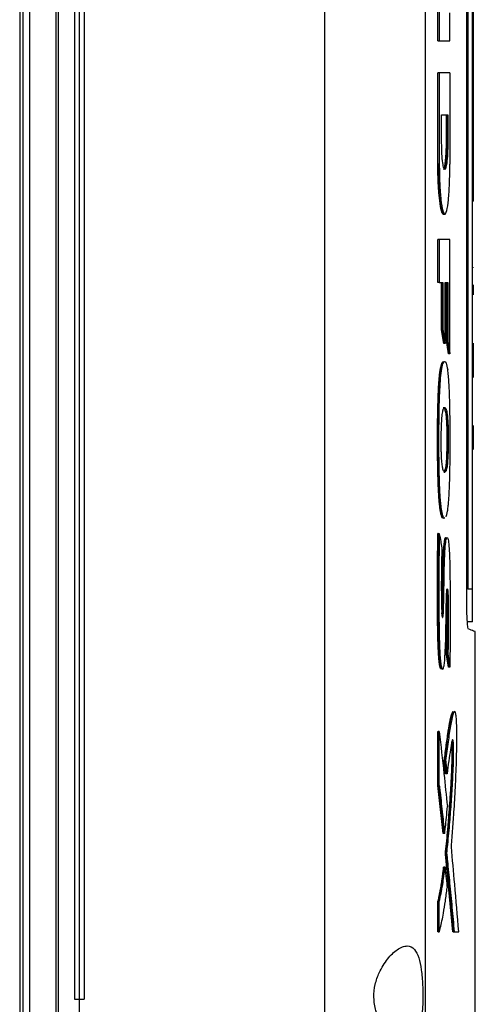
# Model space of a CAD drawing. Extents: x 0.4 to 10.6, y 0.4 to 8.1.
# Drawn here: x 3.8 to 3.9, y 3.6 to 3.8 of the extents above; entities that cross this region are included whole.
import ezdxf

# ---------------------------------------------------------------- set-up
doc = ezdxf.new("R2010")
doc.units = 0
doc.linetypes.add('SLD-SOLID', pattern=[0])
doc.layers.get('0').update_dxf_attribs({"linetype": 'CONTINUOUS'})

msp = doc.modelspace()

# ---------------------------------------------------------------- linework, layer by layer
at = {"color": 7, "linetype": 'SLD-SOLID'}
for p, q in [((3.81473, 3.97592), (3.81473, 3.58305)), ((3.8162, 3.97592), (3.8162, 3.58305)), ((3.82188, 3.97179), (3.82188, 3.58719)), ((3.82234, 3.97179), (3.82234, 3.58719)), ((3.81408, 3.96834), (3.81408, 3.59064)), ((3.87968, 3.96846), (3.87968, 3.59052)), ((3.90137, 3.96738), (3.90137, 3.5916)), ((3.82585, 3.95551), (3.82585, 3.60347)), ((3.82689, 3.95551), (3.82689, 3.60347)), ((3.82797, 3.95551), (3.82797, 3.60347)), ((3.82797, 3.95551), (3.82797, 3.60347)), ((3.9103, 3.68961), (3.9103, 3.86937)), ((3.91052, 3.86775), (3.91052, 3.69173)), ((3.91153, 3.69173), (3.91153, 3.86775)), ((3.91173, 3.77665), (3.91173, 3.8255)), ((3.90408, 3.80968), (3.90408, 3.81891)), ((3.90438, 3.81891), (3.90438, 3.80968)), ((3.90666, 3.80968), (3.90666, 3.81573)), ((3.90408, 3.80968), (3.90438, 3.80968)), ((3.90408, 3.78315), (3.90408, 3.80286)), ((3.90438, 3.80286), (3.90408, 3.80286)), ((3.90438, 3.80286), (3.90438, 3.78315)), ((3.90666, 3.80286), (3.90666, 3.78315)), ((3.90488, 3.79378), (3.90623, 3.79378)), ((3.90488, 3.7884), (3.90488, 3.79378)), ((3.90593, 3.7884), (3.90593, 3.79378)), ((3.90603, 3.79378), (3.90603, 3.7884)), ((3.90623, 3.79378), (3.90623, 3.7884)), ((3.90603, 3.7884), (3.90593, 3.7884)), ((3.90623, 3.7884), (3.90603, 3.7884)), ((3.90418, 3.78315), (3.90408, 3.78315)), ((3.90438, 3.78315), (3.90418, 3.78315)), ((3.91153, 3.77665), (3.91173, 3.77665)), ((3.91173, 3.77524), (3.91153, 3.77524)), ((3.91153, 3.77087), (3.91163, 3.77087)), ((3.91163, 3.77086), (3.91153, 3.77086)), ((3.90408, 3.75768), (3.90408, 3.76694)), ((3.90438, 3.76694), (3.90408, 3.76694)), ((3.90438, 3.76694), (3.90438, 3.75768)), ((3.90666, 3.74234), (3.90666, 3.76694)), ((3.91153, 3.76072), (3.91163, 3.76072)), ((3.91173, 3.76093), (3.91173, 3.76098)), ((3.90438, 3.75768), (3.90408, 3.75768)), ((3.90438, 3.75768), (3.90516, 3.75768)), ((3.90486, 3.74749), (3.90486, 3.75768)), ((3.90496, 3.75768), (3.90496, 3.74749)), ((3.90516, 3.75768), (3.90516, 3.74749)), ((3.90566, 3.75768), (3.90621, 3.75768)), ((3.90566, 3.74457), (3.90566, 3.75768)), ((3.90591, 3.7452), (3.90591, 3.75768)), ((3.90601, 3.75768), (3.90601, 3.7452)), ((3.90621, 3.75768), (3.90621, 3.7452)), ((3.91173, 3.75507), (3.91173, 3.75724)), ((3.91153, 3.75059), (3.91163, 3.75059)), ((3.90536, 3.74457), (3.90486, 3.74749)), ((3.90496, 3.74749), (3.90486, 3.74749)), ((3.90496, 3.74749), (3.90516, 3.74749)), ((3.90496, 3.74749), (3.90546, 3.74457)), ((3.90546, 3.74457), (3.90536, 3.74457)), ((3.90566, 3.74457), (3.90546, 3.74457)), ((3.90636, 3.74234), (3.90591, 3.7452)), ((3.90601, 3.7452), (3.90591, 3.7452)), ((3.90601, 3.7452), (3.90621, 3.7452)), ((3.90601, 3.7452), (3.90646, 3.74234)), ((3.91173, 3.74102), (3.91173, 3.74464)), ((3.90646, 3.74234), (3.90636, 3.74234)), ((3.90666, 3.74234), (3.90646, 3.74234)), ((3.91153, 3.74101), (3.91163, 3.74101)), ((3.91173, 3.73738), (3.91173, 3.74102)), ((3.91173, 3.73728), (3.91173, 3.73738)), ((3.91173, 3.72332), (3.91173, 3.72695)), ((3.906, 3.72551), (3.9061, 3.72551)), ((3.9063, 3.72551), (3.9061, 3.72551)), ((3.91173, 3.7218), (3.91173, 3.72332)), ((3.91163, 3.72013), (3.91153, 3.72013)), ((3.91163, 3.71116), (3.91153, 3.71116)), ((3.90494, 3.70729), (3.90504, 3.70729)), ((3.90504, 3.70729), (3.90524, 3.70729)), ((3.90504, 3.70729), (3.90532, 3.70697)), ((3.90418, 3.70372), (3.90408, 3.70372)), ((3.90418, 3.70372), (3.90438, 3.70372)), ((3.82187, 3.7032), (3.82187, 3.70319)), ((3.91153, 3.69173), (3.91052, 3.69173)), ((3.91153, 3.68469), (3.91052, 3.68469)), ((3.91214, 3.59148), (3.91214, 3.68258)), ((3.90636, 3.67497), (3.90595, 3.67761)), ((3.90605, 3.67761), (3.90595, 3.67761)), ((3.90625, 3.67761), (3.90605, 3.67761)), ((3.90605, 3.67761), (3.90646, 3.67497)), ((3.90646, 3.67497), (3.90636, 3.67497)), ((3.90666, 3.67497), (3.90646, 3.67497)), ((3.90408, 3.64951), (3.90408, 3.66107)), ((3.90408, 3.66107), (3.90418, 3.66107)), ((3.90438, 3.66107), (3.90418, 3.66107)), ((3.90438, 3.64951), (3.90438, 3.66107)), ((3.90575, 3.652), (3.90545, 3.65484)), ((3.90545, 3.65484), (3.90555, 3.65484)), ((3.90555, 3.65484), (3.90575, 3.65484)), ((3.90555, 3.65484), (3.90585, 3.652)), ((3.90585, 3.652), (3.90575, 3.652)), ((3.90605, 3.652), (3.90585, 3.652)), ((3.90523, 3.63913), (3.90408, 3.64951)), ((3.90418, 3.64951), (3.90408, 3.64951)), ((3.90418, 3.64951), (3.90533, 3.63913)), ((3.90418, 3.64951), (3.90438, 3.64951)), ((3.90533, 3.63913), (3.90523, 3.63913)), ((3.90553, 3.63913), (3.90533, 3.63913)), ((3.90729, 3.61801), (3.90569, 3.63472)), ((3.90579, 3.63472), (3.90569, 3.63472)), ((3.90579, 3.63472), (3.90599, 3.63472)), ((3.90579, 3.63472), (3.90739, 3.61801)), ((3.90542, 3.63187), (3.90532, 3.63187)), ((3.90562, 3.63187), (3.90542, 3.63187)), ((3.90408, 3.61801), (3.90408, 3.62452)), ((3.90408, 3.62452), (3.90418, 3.62452)), ((3.90418, 3.62452), (3.90438, 3.62452)), ((3.90438, 3.61801), (3.90438, 3.62452)), ((3.90418, 3.61801), (3.90408, 3.61801)), ((3.90418, 3.61801), (3.90438, 3.61801)), ((3.90749, 3.61801), (3.90729, 3.61801)), ((3.90739, 3.61801), (3.90729, 3.61801)), ((3.90739, 3.61801), (3.90759, 3.61801)), ((3.90759, 3.61801), (3.90857, 3.61801)), ((3.82585, 3.60347), (3.82689, 3.60347)), ((3.82689, 3.60347), (3.82689, 3.58696)), ((3.82797, 3.60347), (3.82797, 3.60347))]:
    msp.add_line(p, q, dxfattribs=at)
for points, knots in [([(3.90438, 3.80968), (3.90458, 3.80968), (3.90499, 3.80968), (3.90577, 3.80968), (3.90631, 3.80968), (3.90666, 3.80968)], [0, 0, 0, 0, 0.250179, 0.50036, 1, 1, 1, 1]), ([(3.90666, 3.80286), (3.90648, 3.80286), (3.90612, 3.80286), (3.90537, 3.80286), (3.90477, 3.80286), (3.90438, 3.80286)], [0, 0, 0, 0, 0.255941, 0.511882, 1, 1, 1, 1]), ([(3.90623, 3.7884), (3.90622, 3.78757), (3.9062, 3.78593), (3.90605, 3.78382), (3.90583, 3.78239), (3.90557, 3.78188), (3.9053, 3.78239), (3.90507, 3.78382), (3.90491, 3.78593), (3.90489, 3.78757), (3.90488, 3.7884)], [0, 0, 0, 0, 0.129578, 0.256483, 0.379594, 0.500046, 0.620487, 0.743568, 0.870435, 1, 1, 1, 1]), ([(3.90527, 3.78206), (3.90528, 3.78206), (3.90537, 3.78203), (3.90548, 3.78232), (3.9056, 3.78287), (3.90571, 3.7836), (3.9058, 3.78458), (3.90586, 3.78559), (3.9059, 3.78641), (3.90591, 3.78698), (3.90592, 3.78743), (3.90592, 3.78756), (3.90592, 3.7877), (3.90592, 3.78784), (3.90593, 3.78798), (3.90593, 3.78817), (3.90593, 3.78831), (3.90593, 3.7884)], [0, 0, 0, 0, 0.034786, 0.225491, 0.321016, 0.416525, 0.609152, 0.716475, 0.770005, 0.883415, 0.89793, 0.912435, 0.926945, 0.941457, 0.955961, 0.970472, 1, 1, 1, 1]), ([(3.90603, 3.7884), (3.90602, 3.78757), (3.906, 3.78593), (3.90587, 3.78415), (3.90574, 3.78309), (3.90563, 3.78248), (3.90554, 3.78228), (3.9055, 3.78217)], [0, 0, 0, 0, 0.294337, 0.582576, 0.724095, 0.863591, 1, 1, 1, 1]), ([(3.90527, 3.77241), (3.90525, 3.77241), (3.90511, 3.77236), (3.90491, 3.77283), (3.90469, 3.77377), (3.90449, 3.775), (3.90432, 3.77666), (3.90419, 3.77862), (3.9041, 3.78063), (3.90409, 3.78218), (3.90408, 3.78315)], [0, 0, 0, 0, 0.034581, 0.225167, 0.320509, 0.415832, 0.608087, 0.71517, 0.822237, 1, 1, 1, 1]), ([(3.90537, 3.77238), (3.90529, 3.77242), (3.90514, 3.77251), (3.90492, 3.77315), (3.90472, 3.77415), (3.90447, 3.77596), (3.90424, 3.77896), (3.9042, 3.78175), (3.90418, 3.78315)], [0, 0, 0, 0, 0.120338, 0.241508, 0.364067, 0.488461, 0.741719, 1, 1, 1, 1]), ([(3.90438, 3.78315), (3.9044, 3.78174), (3.90444, 3.77896), (3.90471, 3.77539), (3.90511, 3.77296), (3.90557, 3.7721), (3.90602, 3.77296), (3.90638, 3.77538), (3.90662, 3.77896), (3.90665, 3.78174), (3.90666, 3.78315)], [0, 0, 0, 0, 0.129416, 0.256327, 0.379464, 0.499904, 0.620404, 0.743535, 0.87037, 1, 1, 1, 1]), ([(3.91173, 3.77524), (3.91173, 3.77525), (3.91173, 3.77528), (3.91173, 3.77549), (3.91173, 3.77581), (3.91173, 3.77621), (3.91173, 3.77651), (3.91173, 3.77665)], [0, 0, 0, 0, 0.192832, 0.385492, 0.587433, 0.803313, 1, 1, 1, 1]), ([(3.90513, 3.77238), (3.90517, 3.77238), (3.90527, 3.77238), (3.90537, 3.77238), (3.90542, 3.77238)], [0, 0, 0, 0, 0.500014, 1, 1, 1, 1]), ([(3.90666, 3.76694), (3.90649, 3.76694), (3.90613, 3.76694), (3.90539, 3.76694), (3.90478, 3.76694), (3.90438, 3.76694)], [0, 0, 0, 0, 0.2501791, 0.5003603, 1, 1, 1, 1]), ([(3.90516, 3.74749), (3.90518, 3.74741), (3.90524, 3.74703), (3.90536, 3.74635), (3.90551, 3.74546), (3.90561, 3.74487), (3.90566, 3.74457)], [0, 0, 0, 0, 0.078489, 0.392454, 0.696228, 1, 1, 1, 1]), ([(3.90621, 3.7452), (3.90622, 3.74513), (3.90628, 3.74475), (3.90639, 3.74408), (3.90653, 3.74321), (3.90662, 3.74263), (3.90666, 3.74234)], [0, 0, 0, 0, 0.079145, 0.395709, 0.69785, 1, 1, 1, 1]), ([(3.90494, 3.70729), (3.90492, 3.70733), (3.90484, 3.70753), (3.90471, 3.70802), (3.90456, 3.7089), (3.90444, 3.70988), (3.90434, 3.71099), (3.90425, 3.7122), (3.90418, 3.71349), (3.90411, 3.71526), (3.90407, 3.71709), (3.90403, 3.71939), (3.90402, 3.72124), (3.90401, 3.7231), (3.90401, 3.72496), (3.90402, 3.72681), (3.90404, 3.72866), (3.90407, 3.73051), (3.90411, 3.73233), (3.90418, 3.73411), (3.90425, 3.73539), (3.90433, 3.73661), (3.90443, 3.73773), (3.90455, 3.73871), (3.90469, 3.73952), (3.90483, 3.74012), (3.90499, 3.74049), (3.90512, 3.74068), (3.9052, 3.74066), (3.90523, 3.74065)], [0, 0, 0, 0, 0.010454, 0.052499, 0.085849, 0.119182, 0.152493, 0.185788, 0.219068, 0.252332, 0.318942, 0.35218, 0.418676, 0.451909, 0.485144, 0.551633, 0.584867, 0.618104, 0.684668, 0.717928, 0.751201, 0.78449, 0.817795, 0.851118, 0.884117, 0.916262, 0.948397, 0.98051, 1, 1, 1, 1]), ([(3.90524, 3.70729), (3.90522, 3.70732), (3.90515, 3.70751), (3.90502, 3.70796), (3.90488, 3.70879), (3.90475, 3.70973), (3.90465, 3.71081), (3.90454, 3.71227), (3.90445, 3.71415), (3.90434, 3.71786), (3.90429, 3.72322), (3.90432, 3.72824), (3.9044, 3.73184), (3.90447, 3.73403), (3.90462, 3.7366), (3.90485, 3.73888), (3.90516, 3.74035), (3.90551, 3.74081), (3.90587, 3.74054), (3.90608, 3.7395), (3.90619, 3.73898)], [0, 0, 0, 0, 0.0084992, 0.0426527, 0.0713545, 0.1000408, 0.1287093, 0.1573642, 0.2056668, 0.255159, 0.3956009, 0.5398566, 0.5677657, 0.6236963, 0.6813359, 0.7439833, 0.807005, 0.864368, 0.9306258, 1, 1, 1, 1]), ([(3.90585, 3.7073), (3.90596, 3.70763), (3.90612, 3.70812), (3.90629, 3.70939), (3.9064, 3.7105), (3.9065, 3.712), (3.90659, 3.71396), (3.90669, 3.71754), (3.90674, 3.72255), (3.90672, 3.72833), (3.90663, 3.73264), (3.90652, 3.73531), (3.90643, 3.73667), (3.90633, 3.73793), (3.90625, 3.73855), (3.90619, 3.73898)], [0, 0, 0, 0, 0.0842001, 0.1259646, 0.1656517, 0.2053016, 0.2720754, 0.3404175, 0.5096923, 0.6838838, 0.8158739, 0.8695486, 0.9193834, 0.9442532, 1, 1, 1, 1]), ([(3.90484, 3.72093), (3.90483, 3.72106), (3.90481, 3.72172), (3.90479, 3.72376), (3.90482, 3.72631), (3.90495, 3.72868), (3.9051, 3.72994), (3.90527, 3.73057), (3.90543, 3.73082), (3.90557, 3.73085), (3.90572, 3.73073), (3.9059, 3.73036), (3.90608, 3.72957), (3.90622, 3.7281), (3.90628, 3.72674), (3.90629, 3.72585), (3.9063, 3.72551)], [0, 0, 0, 0, 0.017639, 0.088442, 0.264336, 0.342926, 0.422273, 0.491242, 0.545288, 0.599254, 0.65319, 0.707143, 0.81203, 0.884037, 0.955855, 1, 1, 1, 1]), ([(3.90524, 3.73078), (3.90525, 3.7308), (3.90538, 3.73093), (3.90558, 3.73045), (3.90579, 3.72946), (3.90591, 3.72824), (3.90597, 3.72697), (3.90599, 3.72599), (3.906, 3.72551)], [0, 0, 0, 0, 0.042986, 0.344712, 0.563921, 0.692943, 0.848395, 1, 1, 1, 1]), ([(3.9061, 3.72551), (3.90609, 3.726), (3.90607, 3.72699), (3.906, 3.72833), (3.90589, 3.7294), (3.90571, 3.73034), (3.90552, 3.73087), (3.90537, 3.73076), (3.90534, 3.73073)], [0, 0, 0, 0, 0.155897, 0.309661, 0.460042, 0.607685, 0.898272, 1, 1, 1, 1]), ([(3.9063, 3.72551), (3.9063, 3.72537), (3.9063, 3.72469), (3.9063, 3.72374), (3.9063, 3.72266), (3.90629, 3.72173), (3.90625, 3.72045), (3.90617, 3.71894), (3.906, 3.71765), (3.90574, 3.71689), (3.90545, 3.71683), (3.90518, 3.71741), (3.905, 3.71838), (3.90489, 3.71961), (3.90485, 3.72053), (3.90484, 3.72093)], [0, 0, 0, 0, 0.019745, 0.098761, 0.138243, 0.177768, 0.234372, 0.328459, 0.416015, 0.520002, 0.682087, 0.783151, 0.860977, 0.939115, 1, 1, 1, 1]), ([(3.9061, 3.72551), (3.9061, 3.72463), (3.9061, 3.72287), (3.90607, 3.72065), (3.90598, 3.71909), (3.90587, 3.71816), (3.90575, 3.71752), (3.90558, 3.71701), (3.90544, 3.71697), (3.90536, 3.71694)], [0, 0, 0, 0, 0.208027, 0.416356, 0.520324, 0.622265, 0.722528, 0.821936, 1, 1, 1, 1]), ([(3.906, 3.72551), (3.906, 3.72459), (3.906, 3.72293), (3.90597, 3.72084), (3.90589, 3.71933), (3.9058, 3.7183), (3.90567, 3.71759), (3.90552, 3.71712), (3.90542, 3.71706), (3.90536, 3.71703)], [0, 0, 0, 0, 0.233495, 0.423701, 0.532608, 0.653025, 0.765061, 0.876091, 1, 1, 1, 1]), ([(3.90536, 3.71691), (3.90539, 3.71691), (3.90546, 3.71691), (3.90553, 3.71691), (3.90556, 3.71691)], [0, 0, 0, 0, 0.499971, 1, 1, 1, 1]), ([(3.90544, 3.70711), (3.90542, 3.70708), (3.90533, 3.70697), (3.90517, 3.70692), (3.90502, 3.70715), (3.90494, 3.70729)], [0, 0, 0, 0, 0.130186, 0.512737, 1, 1, 1, 1]), ([(3.90524, 3.70729), (3.90525, 3.70725), (3.90533, 3.70709), (3.90543, 3.70692), (3.90551, 3.70701), (3.90554, 3.70703)], [0, 0, 0, 0, 0.15743, 0.789285, 1, 1, 1, 1]), ([(3.90481, 3.67461), (3.90476, 3.6746), (3.90465, 3.67457), (3.90449, 3.67512), (3.90431, 3.67632), (3.90421, 3.67786), (3.90414, 3.67937), (3.90409, 3.68097), (3.90405, 3.68261), (3.90403, 3.68426), (3.90402, 3.6855), (3.90401, 3.68674), (3.904, 3.68798), (3.90399, 3.68964), (3.90399, 3.69171), (3.904, 3.69378), (3.904, 3.69585), (3.90401, 3.69751), (3.90403, 3.69951), (3.90405, 3.70144), (3.90407, 3.70296), (3.90408, 3.70372)], [0, 0, 0, 0, 0.03507, 0.084348, 0.133696, 0.205911, 0.244358, 0.282778, 0.359663, 0.398059, 0.43645, 0.474843, 0.513231, 0.551622, 0.628405, 0.705187, 0.743578, 0.82036, 0.858751, 0.929357, 1, 1, 1, 1]), ([(3.90418, 3.70372), (3.90414, 3.69998), (3.90409, 3.69437), (3.90409, 3.68686), (3.90415, 3.68314), (3.90418, 3.68129)], [0, 0, 0, 0, 0.499496, 0.750694, 1, 1, 1, 1]), ([(3.90438, 3.70372), (3.90438, 3.70358), (3.90437, 3.70291), (3.90435, 3.70169), (3.90432, 3.69844), (3.90429, 3.69286), (3.90429, 3.68605), (3.90437, 3.68102), (3.90447, 3.67856), (3.90453, 3.67745), (3.90463, 3.67626), (3.90477, 3.67514), (3.90499, 3.67451), (3.90519, 3.67448), (3.90538, 3.67499), (3.90553, 3.67608), (3.90567, 3.67802), (3.90577, 3.68071), (3.90585, 3.68475), (3.90588, 3.68818), (3.90595, 3.69071), (3.906, 3.69131), (3.90604, 3.69163), (3.90609, 3.69178), (3.90614, 3.69176), (3.90618, 3.69159), (3.90622, 3.69127), (3.90628, 3.69033), (3.90631, 3.68809), (3.90634, 3.6848), (3.90629, 3.68111), (3.90626, 3.67871), (3.90625, 3.67761)], [0, 0, 0, 0, 0.005958, 0.029786, 0.053615, 0.148974, 0.27439, 0.351986, 0.369855, 0.387742, 0.404968, 0.431789, 0.457123, 0.485751, 0.507166, 0.528592, 0.560875, 0.60554, 0.651356, 0.74094, 0.755918, 0.764815, 0.77234, 0.778669, 0.785023, 0.790832, 0.797014, 0.806385, 0.837799, 0.89399, 0.951389, 1, 1, 1, 1]), ([(3.90438, 3.70372), (3.90449, 3.70314), (3.90467, 3.70212), (3.90485, 3.7011), (3.90493, 3.70065)], [0, 0, 0, 0, 0.559968, 1, 1, 1, 1]), ([(3.90493, 3.70065), (3.90491, 3.69924), (3.90485, 3.69642), (3.90481, 3.69216), (3.90484, 3.68893), (3.90491, 3.68688), (3.90497, 3.68614), (3.90503, 3.68575), (3.90509, 3.68562), (3.90515, 3.68568), (3.90523, 3.686), (3.90529, 3.68681), (3.90532, 3.6881), (3.90536, 3.69006), (3.90542, 3.69352), (3.90548, 3.69722), (3.90562, 3.70046), (3.90577, 3.70197), (3.90592, 3.70267), (3.90605, 3.70291), (3.90617, 3.70285), (3.90633, 3.70235), (3.90649, 3.70106), (3.9066, 3.69893), (3.90667, 3.69619), (3.9067, 3.693), (3.90674, 3.68819), (3.90673, 3.68216), (3.90669, 3.67737), (3.90666, 3.67497)], [0, 0, 0, 0, 0.063312, 0.126772, 0.189833, 0.205572, 0.220948, 0.228441, 0.235796, 0.243124, 0.250557, 0.266606, 0.283237, 0.308982, 0.355474, 0.438827, 0.474061, 0.508246, 0.524987, 0.541536, 0.558037, 0.574662, 0.608478, 0.643362, 0.678845, 0.732406, 0.786037, 0.89296, 1, 1, 1, 1]), ([(3.90495, 3.68644), (3.90496, 3.68654), (3.90502, 3.68738), (3.90504, 3.68926), (3.9051, 3.6917), (3.90513, 3.69421), (3.90517, 3.69628), (3.90523, 3.69843), (3.90531, 3.70031), (3.90547, 3.70193), (3.90563, 3.70278), (3.90575, 3.70284), (3.90581, 3.70287)], [0, 0, 0, 0, 0.019549, 0.149766, 0.278371, 0.406949, 0.535606, 0.599914, 0.749828, 0.835798, 0.922286, 1, 1, 1, 1]), ([(3.90501, 3.68594), (3.90502, 3.68606), (3.90505, 3.68629), (3.90509, 3.68692), (3.90512, 3.68812), (3.90518, 3.69054), (3.90522, 3.69371), (3.90529, 3.6972), (3.90539, 3.69992), (3.90553, 3.70164), (3.90566, 3.7024), (3.90576, 3.70279), (3.90584, 3.70285), (3.90587, 3.70287)], [0, 0, 0, 0, 0.024857, 0.051175, 0.104691, 0.210004, 0.424243, 0.585025, 0.74504, 0.848966, 0.899903, 0.950155, 1, 1, 1, 1]), ([(3.90601, 3.69136), (3.90601, 3.69132), (3.90604, 3.69109), (3.90609, 3.68984), (3.90612, 3.68773), (3.90614, 3.68464), (3.90609, 3.68127), (3.90606, 3.67883), (3.90605, 3.67761)], [0, 0, 0, 0, 0.0119563, 0.0766065, 0.2737565, 0.4715686, 0.7363015, 1, 1, 1, 1]), ([(3.91153, 3.68469), (3.91153, 3.68469), (3.91153, 3.68469), (3.91153, 3.6847), (3.91153, 3.68471), (3.91153, 3.68473), (3.91153, 3.68475), (3.91153, 3.68478), (3.91153, 3.68481), (3.91153, 3.68484), (3.91153, 3.68488), (3.91153, 3.68493), (3.91153, 3.68498), (3.91153, 3.68502), (3.91153, 3.68507), (3.91153, 3.68513), (3.91153, 3.6852), (3.91153, 3.68527), (3.91153, 3.68534), (3.91153, 3.68542), (3.91153, 3.68548), (3.91153, 3.68556), (3.91153, 3.68565), (3.91153, 3.68574), (3.91153, 3.68584), (3.91153, 3.68594), (3.91153, 3.68604), (3.91153, 3.68615), (3.91153, 3.68625), (3.91153, 3.68637), (3.91153, 3.68645), (3.91153, 3.68657), (3.91153, 3.68669), (3.91153, 3.68681), (3.91153, 3.68694), (3.91153, 3.68707), (3.91153, 3.6872), (3.91153, 3.68734), (3.91153, 3.68747), (3.91153, 3.68761), (3.91153, 3.68775), (3.91153, 3.6879), (3.91153, 3.68804), (3.91153, 3.68819), (3.91153, 3.68834), (3.91153, 3.68849), (3.91153, 3.68864), (3.91153, 3.68879), (3.91153, 3.68899), (3.91153, 3.68915), (3.91153, 3.68931), (3.91153, 3.68947), (3.91153, 3.68963), (3.91153, 3.68979), (3.91153, 3.68995), (3.91153, 3.69012), (3.91153, 3.69028), (3.91153, 3.69045), (3.91153, 3.69061), (3.91153, 3.69082), (3.91153, 3.69099), (3.91153, 3.69116), (3.91153, 3.69139), (3.91153, 3.69158), (3.91153, 3.69173)], [0, 0, 0, 0, 0.02367, 0.035505, 0.059173, 0.071007, 0.082841, 0.094674, 0.118345, 0.130177, 0.14201, 0.165682, 0.177518, 0.18935, 0.201182, 0.224855, 0.236686, 0.24852, 0.272189, 0.284021, 0.295859, 0.307691, 0.33136, 0.343193, 0.355029, 0.378697, 0.390529, 0.402365, 0.426034, 0.43787, 0.449701, 0.461532, 0.4852, 0.497036, 0.508868, 0.532541, 0.544371, 0.556206, 0.579877, 0.59171, 0.603545, 0.627211, 0.639048, 0.650878, 0.674548, 0.686381, 0.698213, 0.72188, 0.733713, 0.757384, 0.769214, 0.781053, 0.804723, 0.816555, 0.828387, 0.852056, 0.863885, 0.875721, 0.899393, 0.911222, 0.93489, 0.946728, 0.958559, 1, 1, 1, 1]), ([(3.90595, 3.67761), (3.90595, 3.67777), (3.90596, 3.67856), (3.90598, 3.67998), (3.906, 3.68156), (3.90602, 3.68315), (3.90603, 3.68473), (3.90603, 3.68665), (3.90601, 3.6885), (3.90599, 3.68987), (3.90596, 3.69054), (3.90596, 3.69065)], [0, 0, 0, 0, 0.036344, 0.181724, 0.3271, 0.399789, 0.545201, 0.690731, 0.83623, 0.972334, 1, 1, 1, 1]), ([(3.91065, 3.68313), (3.91061, 3.68322), (3.91053, 3.6834), (3.91042, 3.68462), (3.91034, 3.68633), (3.9103, 3.68807), (3.9103, 3.68919), (3.9103, 3.68961)], [0, 0, 0, 0, 0.230399, 0.457097, 0.666731, 0.873988, 1, 1, 1, 1]), ([(3.91214, 3.68258), (3.91208, 3.6826), (3.91195, 3.68265), (3.91109, 3.68297), (3.91065, 3.68313)], [0, 0, 0, 0, 0.498992, 1, 1, 1, 1]), ([(3.90418, 3.68129), (3.9042, 3.68063), (3.90424, 3.67933), (3.90433, 3.67748), (3.90444, 3.67611), (3.90456, 3.6753), (3.9047, 3.67471), (3.90481, 3.6746), (3.90489, 3.67453)], [0, 0, 0, 0, 0.206601, 0.412007, 0.613426, 0.711511, 0.807836, 1, 1, 1, 1]), ([(3.90625, 3.67761), (3.90626, 3.67753), (3.90632, 3.67715), (3.90642, 3.67652), (3.90655, 3.67572), (3.90663, 3.67522), (3.90666, 3.67497)], [0, 0, 0, 0, 0.086501, 0.432489, 0.716246, 1, 1, 1, 1]), ([(3.90545, 3.65484), (3.90549, 3.65513), (3.90567, 3.6566), (3.90593, 3.65854), (3.90628, 3.66093), (3.90654, 3.66258), (3.90683, 3.66401), (3.90709, 3.66506), (3.9073, 3.66526), (3.9074, 3.66537)], [0, 0, 0, 0, 0.059402, 0.297165, 0.415987, 0.612963, 0.711416, 0.849629, 1, 1, 1, 1]), ([(3.90555, 3.65484), (3.90575, 3.65641), (3.90615, 3.65953), (3.90667, 3.66285), (3.9071, 3.66469), (3.90734, 3.66539), (3.90748, 3.66536), (3.9075, 3.66536)], [0, 0, 0, 0, 0.326754, 0.650803, 0.808248, 0.965925, 1, 1, 1, 1]), ([(3.90698, 3.63628), (3.90698, 3.63638), (3.90703, 3.63691), (3.90711, 3.63785), (3.90721, 3.63913), (3.90731, 3.64042), (3.9074, 3.64172), (3.90748, 3.64282), (3.90759, 3.64437), (3.90777, 3.64716), (3.908, 3.65174), (3.90814, 3.65639), (3.90819, 3.66005), (3.90816, 3.66224), (3.90807, 3.66393), (3.90795, 3.66494), (3.90779, 3.66547), (3.90762, 3.6654), (3.90745, 3.66507), (3.90719, 3.66432), (3.90679, 3.66234), (3.90627, 3.65891), (3.90593, 3.6562), (3.90575, 3.65484)], [0, 0, 0, 0, 0.007071, 0.035352, 0.063634, 0.091914, 0.120196, 0.148477, 0.162619, 0.219193, 0.324232, 0.432281, 0.473979, 0.516161, 0.544983, 0.574014, 0.598542, 0.641541, 0.665652, 0.689754, 0.786866, 0.892818, 1, 1, 1, 1]), ([(3.90438, 3.66107), (3.90472, 3.65806), (3.90533, 3.65268), (3.90588, 3.64731), (3.90613, 3.64495)], [0, 0, 0, 0, 0.559937, 1, 1, 1, 1]), ([(3.90715, 3.65913), (3.90715, 3.65912), (3.90718, 3.65906), (3.90721, 3.65884), (3.90724, 3.65851), (3.90727, 3.65811), (3.90729, 3.65706), (3.90726, 3.65514), (3.90715, 3.6518), (3.90691, 3.64768), (3.90648, 3.64154), (3.90606, 3.63744), (3.90579, 3.63472)], [0, 0, 0, 0, 0.003751, 0.02663, 0.038318, 0.050167, 0.074216, 0.146547, 0.242294, 0.433641, 0.624659, 1, 1, 1, 1]), ([(3.90599, 3.63472), (3.906, 3.63482), (3.90605, 3.6353), (3.90627, 3.63734), (3.90659, 3.64075), (3.90696, 3.64538), (3.9072, 3.64922), (3.90737, 3.65247), (3.90745, 3.65477), (3.90748, 3.65654), (3.90748, 3.65767), (3.90746, 3.65839), (3.9074, 3.65892), (3.90733, 3.65925), (3.90724, 3.65935), (3.90711, 3.65908), (3.90696, 3.65827), (3.90673, 3.65672), (3.90641, 3.65485), (3.90617, 3.65295), (3.90605, 3.652)], [0, 0, 0, 0, 0.009176, 0.045887, 0.192838, 0.315804, 0.43865, 0.500388, 0.561988, 0.603923, 0.621139, 0.638562, 0.653542, 0.670371, 0.693335, 0.71671, 0.759346, 0.80239, 0.901315, 1, 1, 1, 1]), ([(3.90569, 3.63472), (3.90571, 3.63491), (3.90581, 3.63585), (3.90599, 3.63758), (3.90618, 3.63957), (3.90632, 3.64121), (3.90646, 3.64287), (3.90662, 3.645), (3.90677, 3.6472), (3.90691, 3.64945), (3.90703, 3.65164), (3.90713, 3.6543), (3.90719, 3.65632), (3.90718, 3.65771), (3.90716, 3.65835), (3.90712, 3.65875), (3.9071, 3.65887), (3.90709, 3.6589)], [0, 0, 0, 0, 0.027297, 0.136504, 0.245713, 0.300309, 0.354906, 0.464115, 0.57333, 0.627929, 0.737224, 0.830031, 0.923248, 0.949791, 0.971642, 0.993627, 1, 1, 1, 1]), ([(3.90575, 3.65484), (3.90576, 3.65474), (3.90582, 3.65424), (3.90591, 3.65329), (3.906, 3.65245), (3.90605, 3.652)], [0, 0, 0, 0, 0.105254, 0.526254, 1, 1, 1, 1]), ([(3.90438, 3.64951), (3.90439, 3.64941), (3.90445, 3.64891), (3.90469, 3.64682), (3.90506, 3.64345), (3.90538, 3.64049), (3.90553, 3.63913)], [0, 0, 0, 0, 0.028809, 0.144056, 0.605035, 1, 1, 1, 1]), ([(3.90553, 3.63913), (3.90554, 3.63921), (3.9056, 3.63966), (3.90574, 3.64078), (3.90593, 3.64259), (3.90606, 3.64416), (3.90613, 3.64495)], [0, 0, 0, 0, 0.051522, 0.257701, 0.627213, 1, 1, 1, 1]), ([(3.90857, 3.61801), (3.90829, 3.62142), (3.90779, 3.62751), (3.90722, 3.6336), (3.90698, 3.63628)], [0, 0, 0, 0, 0.560054, 1, 1, 1, 1]), ([(3.90599, 3.63472), (3.906, 3.63462), (3.90605, 3.63412), (3.90626, 3.63203), (3.90664, 3.6283), (3.90712, 3.62323), (3.90744, 3.61975), (3.90759, 3.61801)], [0, 0, 0, 0, 0.017857, 0.089281, 0.374979, 0.687487, 1, 1, 1, 1]), ([(3.90408, 3.62452), (3.90409, 3.62456), (3.90415, 3.62478), (3.90423, 3.6251), (3.90432, 3.62549), (3.90439, 3.62578), (3.90447, 3.6262), (3.90456, 3.62663), (3.90464, 3.62707), (3.90472, 3.62753), (3.9048, 3.62801), (3.90488, 3.62851), (3.90496, 3.62901), (3.90503, 3.62953), (3.9051, 3.63007), (3.90516, 3.63048), (3.90523, 3.63108), (3.90528, 3.63155), (3.90532, 3.63187)], [0, 0, 0, 0, 0.024097, 0.120509, 0.168707, 0.216903, 0.265104, 0.361511, 0.409708, 0.457906, 0.554314, 0.602512, 0.650709, 0.747116, 0.795315, 0.843511, 0.891708, 1, 1, 1, 1]), ([(3.90418, 3.62452), (3.90441, 3.6255), (3.90488, 3.62749), (3.90524, 3.6304), (3.90542, 3.63187)], [0, 0, 0, 0, 0.496786, 1, 1, 1, 1]), ([(3.90438, 3.62452), (3.90464, 3.62563), (3.9051, 3.62764), (3.90546, 3.63057), (3.90562, 3.63187)], [0, 0, 0, 0, 0.556665, 1, 1, 1, 1]), ([(3.90562, 3.63187), (3.90571, 3.63105), (3.90586, 3.62959), (3.90601, 3.62813), (3.90608, 3.62749)], [0, 0, 0, 0, 0.559974, 1, 1, 1, 1]), ([(3.90438, 3.61801), (3.9044, 3.61806), (3.90447, 3.61833), (3.90479, 3.61951), (3.90523, 3.62157), (3.90571, 3.62454), (3.90595, 3.6265), (3.90608, 3.62749)], [0, 0, 0, 0, 0.023438, 0.117211, 0.493112, 0.745559, 1, 1, 1, 1]), ([(3.89145, 3.6092), (3.89203, 3.61024), (3.89321, 3.61235), (3.89505, 3.61403), (3.89646, 3.61481), (3.89777, 3.61508), (3.89904, 3.61448), (3.90001, 3.61256), (3.90057, 3.60984), (3.90084, 3.6065), (3.90089, 3.60265), (3.90068, 3.60021), (3.90057, 3.59894)], [0, 0, 0, 0, 0.1161507, 0.2351101, 0.2992278, 0.3632865, 0.4778077, 0.5782135, 0.6751708, 0.7757881, 0.8826391, 1, 1, 1, 1]), ([(3.90057, 3.59894), (3.90038, 3.59781), (3.90003, 3.59569), (3.899, 3.59388), (3.89765, 3.59323), (3.89596, 3.59368), (3.89396, 3.59523), (3.89204, 3.59775), (3.89069, 3.60079), (3.8902, 3.60382), (3.89047, 3.60672), (3.89113, 3.60838), (3.89145, 3.6092)], [0, 0, 0, 0, 0.117299, 0.219031, 0.316451, 0.417098, 0.528059, 0.65281, 0.752764, 0.835398, 0.918203, 1, 1, 1, 1]), ([(3.82689, 3.60347), (3.82698, 3.60347), (3.82716, 3.60347), (3.82752, 3.60347), (3.82779, 3.60347), (3.82797, 3.60347)], [0, 0, 0, 0, 0.252518, 0.505041, 1, 1, 1, 1])]:
    msp.add_open_spline(points, degree=3, knots=knots, dxfattribs=at)
at = {"color": 8, "linetype": 'SLD-SOLID'}
msp.add_open_spline([(3.90533, 3.74064), (3.90524, 3.74061), (3.90503, 3.74054), (3.90472, 3.73933), (3.90447, 3.73722), (3.90429, 3.73453), (3.90419, 3.73156), (3.90412, 3.72748), (3.9041, 3.72232), (3.90415, 3.71718), (3.90428, 3.7132), (3.90446, 3.71053), (3.90471, 3.70832), (3.90493, 3.70763), (3.90504, 3.70729)], degree=3, knots=[0, 0, 0, 0, 0.059167, 0.128123, 0.199051, 0.271449, 0.344998, 0.418882, 0.566712, 0.714406, 0.787828, 0.860208, 0.930984, 1, 1, 1, 1], dxfattribs=at)

doc.saveas('drawing.dxf')
